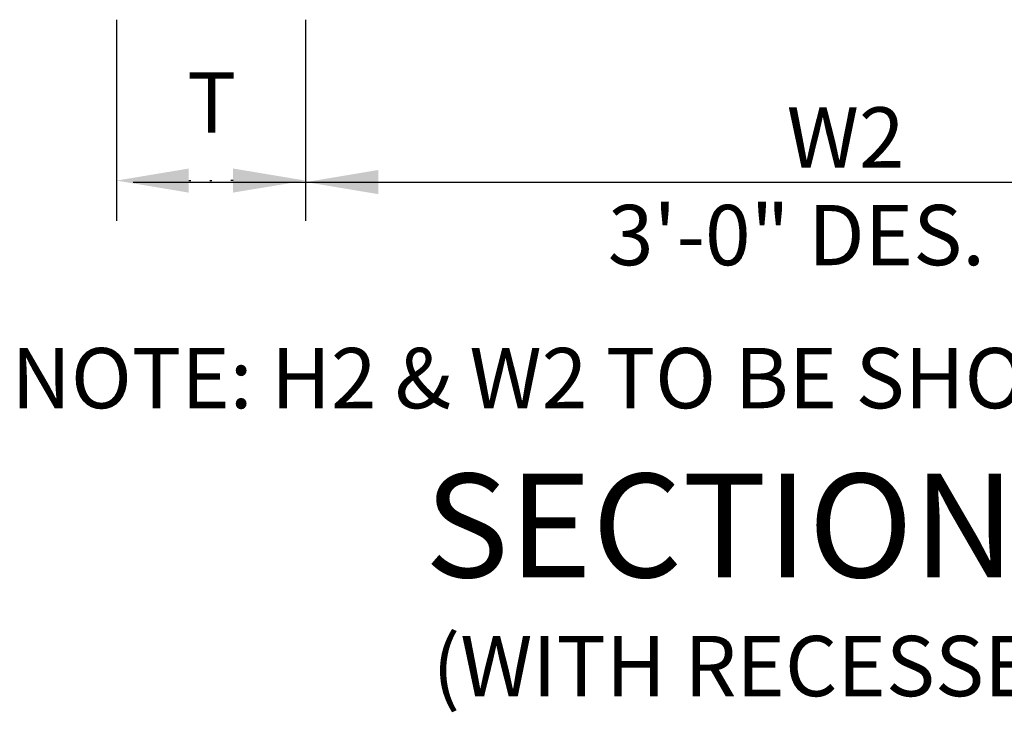
# Model space of a CAD drawing. Extents: x 68.1 to 85.1, y -32.5 to -21.5.
# Drawn here: x 81.5 to 82.5, y -27 to -26.3 of the extents above; entities that cross this region are included whole.
import ezdxf
from ezdxf.enums import TextEntityAlignment as Align

# ---------------------------------------------------------------- set-up
doc = ezdxf.new("R2010")
doc.units = 0
doc.header["$LTSCALE"] = 0.75
doc.header["$MEASUREMENT"] = 0
doc.layers.get('0').update_dxf_attribs({"linetype": 'CONTINUOUS'})
doc.layers.get('DEFPOINTS').update_dxf_attribs({"linetype": 'CONTINUOUS'})
doc.styles.add('B100', font='ROMAND.SHX', dxfattribs={"height": 0.1})
doc.styles.add('TEXTS', font='ROMAND.SHX')

msp = doc.modelspace()

# ---------------------------------------------------------------- linework, layer by layer
at = {"color": 1, "linetype": 'BYBLOCK'}
for p, q in [((81.59577, -26.29963, 0.05), (81.59577, -26.49383, 0.05)), ((81.77824, -26.29963, 0.05), (81.77824, -26.49383, 0.05)), ((81.66565, -26.45501, 0.05), (81.66759, -26.45501, 0.05)), ((81.68582, -26.45501, 0.05), (81.68776, -26.45501, 0.05)), ((81.70836, -26.45501, 0.05), (81.70641, -26.45501, 0.05))]:
    msp.add_line(p, q, dxfattribs=at)
at = {"color": 1}
for p, q in [((81.61207, -26.45645, 0.05), (82.81804, -26.45645, 0.05)), ((81.77866, -26.45645, 0.05), (82.98464, -26.45645, 0.05)), ((81.84854, -26.45645, 0.05), (81.93495, -26.45645, 0.05)), ((81.95609, -26.45645, 0.05), (83.16207, -26.45645, 0.05))]:
    msp.add_line(p, q, dxfattribs=at)
at = {"color": 1, "linetype": 'BYBLOCK'}
for points in [[(81.66565, -26.44336, 0.05), (81.66565, -26.46665, 0.05), (81.59577, -26.45501, 0.05)], [(81.70836, -26.44336, 0.05), (81.70836, -26.46665, 0.05), (81.77824, -26.45501, 0.05)]]:
    msp.add_solid(points, dxfattribs=at)
at = {"color": 1}
msp.add_solid([(81.84854, -26.4681, 0.05), (81.84854, -26.44481, 0.05), (81.77866, -26.45645, 0.05)], dxfattribs=at)
at = {"layer": 'DEFPOINTS', "color": 1, "linetype": 'BYBLOCK'}
for p in [(81.59577, -26.29963, 0.05), (81.77824, -26.29963, 0.05), (81.59577, -26.45501, 0.05)]:
    msp.add_point(p, dxfattribs=at)

# ---------------------------------------------------------------- texts
at = {"color": 1, "linetype": 'BYBLOCK', "style": 'TEXTS'}
msp.add_text('T', height=0.05824, dxfattribs=at).set_placement((81.68775, -26.40871), align=Align.CENTER)
at = {"color": 1}
for s, height, style, p in [('W2', 0.058235, 'TEXTS', (82.24286, -26.44246, 0.05)), ('3\'-0" DES.', 0.058235, 'TEXTS', (82.07024, -26.53675, 0.05)), ('NOTE: H2 & W2 TO BE SHOWN IN THE PLANS', 0.0582353, 'TEXTS', (81.49439, -26.6749, 0.05)), ('%%uSECTION A-A', 0.1, 'B100', (81.89331, -26.8381, 0.05)), ('(WITH RECESSED BOX)', 0.0582353, 'TEXTS', (81.90085, -26.95294, 0.05))]:
    msp.add_text(s, height=height, dxfattribs=dict(at, style=style)).set_placement(p)

doc.saveas('drawing.dxf')
